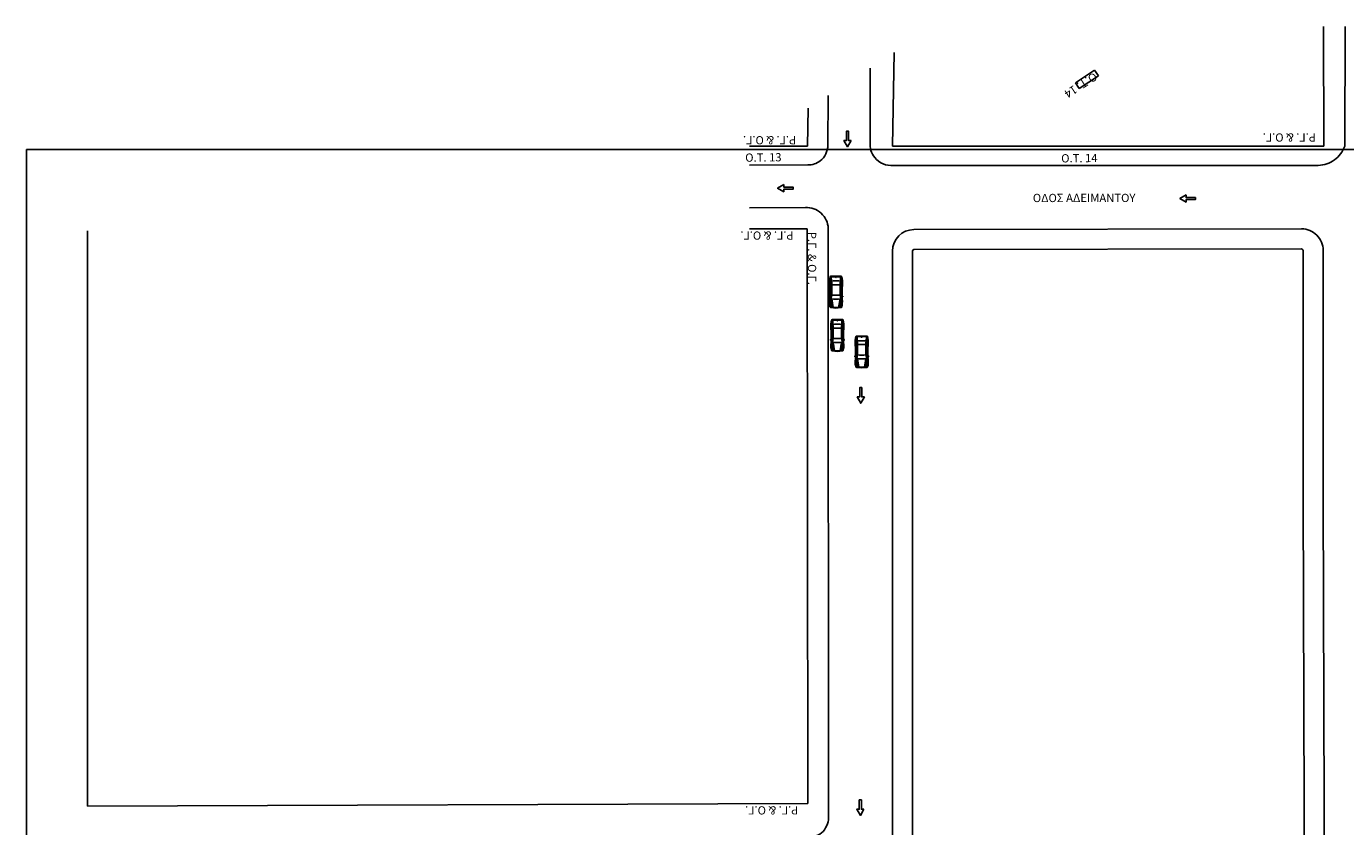
# Model space of a CAD drawing. Units: metres. Extents: x 231 to 578, y 144 to 378.
# Drawn here: x 231 to 415, y 266 to 378 of the extents above; entities that cross this region are included whole.
import ezdxf

# ---------------------------------------------------------------- set-up
doc = ezdxf.new("R2010")
doc.units = ezdxf.units.M
doc.header["$LTSCALE"] = 0.072
doc.layers.get('0').update_dxf_attribs({"linetype": 'CONTINUOUS'})
for name, color, linetype in [('DR', 2, 'CONTINUOUS'), ('DROMOI_TXT', 4, 'CONTINUOUS'), ('LANDSCAPE', 4, 'CONTINUOUS'), ('LANDSCAPE-2D', 3, 'CONTINUOUS'), ('P_R_RMT', 3, 'CONTINUOUS'), ('PA', 5, 'CONTINUOUS'), ('SYMBOLS-2D', 3, 'CONTINUOUS')]:
    doc.layers.add(name, color=color, linetype=linetype)
doc.styles.get("Standard").update_dxf_attribs({"font": 'ugtxt.shx'})

# ---------------------------------------------------------------- blocks, each defined once
blk = doc.blocks.new('ecwsy120')
at = {"layer": 'SYMBOLS-2D'}
blk.add_lwpolyline([(0.125, 0.325), (0, 0.542), (-0.125, 0.325), (-0.038, 0.325), (-0.038, 0), (0.037, 0), (0.037, 0.325)], close=True, dxfattribs=at)
blk = doc.blocks.new('ecw-merc-t')
at = {"layer": 'LANDSCAPE-2D'}
for p, q in [((0.54, 1.86), (0.4, 1.84)), ((0.44, 1.8), (0.4, 1.84)), ((1.12, 1.85), (0.44, 1.8)), ((0.54, 1.86), (1.03, 1.88)), ((1.03, 1.88), (1.12, 1.85)), ((1.42, 1.75), (1.33, 1.84)), ((1.56, 1.9), (1.53, 1.75)), ((1.66, 1.93), (1.59, 1.93)), ((1.69, 1.76), (1.69, 1.9)), ((2.41, 1.56), (2.38, 1.85)), ((3, 1.84), (3.04, 1.87)), ((3.04, 1.87), (3.86, 1.87)), ((3.36, 1.76), (3.04, 1.84)), ((3.71, 1.82), (3.78, 1.87)), ((3.78, 1.87), (3.86, 1.87)), ((3.86, 1.87), (4.37, 1.79)), ((0.07, 0.26), (0, 0.97)), ((0.11, 1.35), (0.07, 1.27)), ((0.11, 0.59), (0.07, 0.67)), ((0.11, 1.35), (1.28, 1.56)), ((0.11, 0.59), (1.28, 0.37)), ((0.21, 1.74), (0.16, 1.64)), ((0.16, 1.63), (1.29, 1.66)), ((0.21, 0.21), (0.16, 0.31)), ((0.16, 0.31), (1.29, 0.27)), ((0.44, 1.8), (0.21, 1.74)), ((0.44, 0.13), (0.21, 0.21)), ((0.44, 0.13), (0.4, 0.09)), ((0.54, 0.08), (0.4, 0.09)), ((1.12, 0.09), (0.44, 0.13)), ((0.54, 0.08), (1.03, 0.05)), ((1.03, 0.05), (1.12, 0.09)), ((1.29, 1.66), (1.42, 1.75)), ((1.29, 1.66), (1.82, 1.54)), ((1.29, 0.27), (1.82, 0.39)), ((1.29, 0.27), (1.42, 0.19)), ((1.42, 0.19), (1.33, 0.09)), ((1.81, 1.76), (1.42, 1.75)), ((1.87, 1.56), (1.42, 1.75)), ((1.87, 0.37), (1.42, 0.19)), ((1.81, 0.17), (1.42, 0.19)), ((1.56, 0.03), (1.53, 0.18)), ((1.66, 0), (1.59, 0)), ((1.69, 0.17), (1.69, 0.03)), ((3.36, 1.76), (1.81, 1.76)), ((3.36, 0.17), (1.81, 0.17)), ((1.82, 1.54), (1.87, 1.56)), ((1.82, 0.39), (1.87, 0.37)), ((1.87, 1.56), (3.16, 1.56)), ((1.87, 0.37), (3.16, 0.37)), ((2.41, 0.37), (2.38, 0.09)), ((3, 0.09), (3.04, 0.06)), ((3.36, 0.17), (3.04, 0.09)), ((3.04, 0.06), (3.86, 0.06)), ((3.16, 1.56), (3.36, 1.76)), ((3.16, 0.37), (3.36, 0.17)), ((3.25, 1.51), (3.77, 1.6)), ((3.25, 0.42), (3.77, 0.33)), ((3.26, 1.46), (3.26, 0.47)), ((3.68, 1.71), (3.36, 1.76)), ((3.68, 0.22), (3.36, 0.17)), ((3.77, 1.6), (3.68, 1.71)), ((3.77, 0.33), (3.68, 0.22)), ((3.71, 1.82), (4.28, 1.71)), ((3.71, 0.12), (4.28, 0.23)), ((3.71, 0.12), (3.78, 0.06)), ((3.77, 1.6), (4.36, 1.61)), ((3.77, 1.6), (3.81, 1.35)), ((3.77, 0.33), (3.81, 0.58)), ((3.77, 0.33), (4.36, 0.32)), ((3.81, 1.35), (3.81, 0.58)), ((3.86, 0.06), (4.37, 0.15)), ((4.32, 0.97), (4.34, 0.93)), ((4.45, 1.69), (4.45, 0.24))]:
    blk.add_line(p, q, dxfattribs=at)
for points in [[(0.4, 1.84), (0.18, 1.8, 0.155494), (0.13, 1.77), (0.1, 1.74, 0.181539), (0.07, 1.67), (0, 0.97)], [(0.4, 0.09), (0.18, 0.14, -0.155494), (0.13, 0.17), (0.1, 0.2, -0.181539), (0.07, 0.26), (0, 0.97)]]:
    blk.add_lwpolyline(points, format="xyb", dxfattribs=at)
for points in [[(1.12, 1.85), (1.55, 1.84)], [(1.12, 0.09), (1.55, 0.1)], [(4.32, 0.97), (4.28, 0.97)], [(4.32, 0.97), (4.34, 1)]]:
    blk.add_lwpolyline(points, dxfattribs=at)
blk.add_lwpolyline([(0.08, 0.93, 0.253903), (0.08, 0.94, 0.078484), (0.09, 0.94, 0.03799), (0.09, 0.95, 0.027763), (0.09, 0.97, 0.027763), (0.09, 0.98, 0.03799), (0.09, 0.99, 0.078484), (0.08, 1, 0.253903), (0.08, 1, 0.253903), (0.08, 1, 0.078484), (0.07, 0.99, 0.03799), (0.07, 0.98, 0.027763), (0.07, 0.97, 0.027763), (0.07, 0.95, 0.03799), (0.07, 0.94, 0.078484), (0.08, 0.94, 0.253903)], format="xyb", close=True, dxfattribs=at)
blk.add_circle((4.32, 0.97), 0.0428, dxfattribs=at)
for centre, radius, start, end in [((1.59, 1.9), 0.03, 90, 180), ((1.66, 1.9), 0.03, 0, 90), ((2.52, -22.43), 24.28, 87.1887, 91.9572), ((4.97, 0.97), 4.91, 176.5133, 183.4867), ((6.17, 0.97), 6.07, 176.3922, 183.6078), ((10.76, -0.36), 10.78, 169.3344, 170.8877), ((10.01, 2.23), 10.03, 189.4519, 191.0625), ((9.38, 0.97), 8.12, 175.0743, 184.9257), ((1.59, 0.03), 0.03, 180, 270), ((1.66, 0.03), 0.03, 270, 0), ((2.52, 24.37), 24.28, 268.0428, 272.8113), ((9.94, 0.97), 8.14, 175.9595, 184.0405), ((3.16, 1.46), 0.1, 0, 90), ((3.16, 0.47), 0.1, 270, 0), ((4.26, 1.61), 0.1, 360, 77.6097), ((4.26, 0.32), 0.1, 282.3903, 0), ((-2.55, 0.97), 6.94, 354.6694, 5.3306), ((4.35, 1.69), 0.1, 0, 77.3985), ((4.35, 0.24), 0.1, 282.6015, 0)]:
    blk.add_arc(centre, radius, start, end, dxfattribs=at)

msp = doc.modelspace()

# ---------------------------------------------------------------- linework, layer by layer
for p, q in [((231.3, 154.95), (231.3, 360.95)), ((231.3, 360.95), (578.05, 360.95))]:
    msp.add_line(p, q)
at = {"color": 1}
msp.add_lwpolyline([(239.85, 349.6), (239.85, 269.29), (340.34, 269.65)], dxfattribs=at)
at = {"color": 3}
msp.add_arc((340.19, 349.81), 3.03, 2.6919, 93.2749, dxfattribs=at)
at = {"layer": 'DR', "color": 3, "ltscale": 2, "flags": 128}
for points in [[(415.34, 378.14), (415.29, 361.4)], [(349.06, 372.31), (349.08, 361.96)], [(343.18, 368.49), (343.15, 361.53)], [(340.35, 358.8), (332.21, 358.76)], [(411.6, 358.73), (352.31, 358.74)], [(332.21, 352.81), (340.02, 352.83)], [(343.22, 349.95), (343.24, 267.68)]]:
    msp.add_lwpolyline(points, dxfattribs=at)
for points in [[(343.15, 361.53, -0.114435), (342.87, 360.33, -0.114435), (342.1, 359.37, -0.086408), (341.27, 358.93, -0.086408), (340.35, 358.8)], [(349.08, 361.96, 0.097966), (349.17, 360.83, 0.097966), (349.7, 359.82, 0.12703), (350.86, 358.94, 0.12703), (352.31, 358.74)], [(415.29, 361.4, -0.07356), (414.71, 360.35, -0.07356), (413.86, 359.51, -0.073994), (412.79, 358.95, -0.073994), (411.6, 358.73)]]:
    msp.add_lwpolyline(points, format="xyb", dxfattribs=at)
at = {"layer": 'DR', "color": 3, "ltscale": 1.5, "flags": 128}
msp.add_lwpolyline([(355.16, 349.77), (409.27, 349.87, -0.414845), (412.28, 346.87), (412.28, 312.19), (412.75, 168.76, -0.414521), (409.76, 165.75), (355.22, 165.63, -0.414808), (352.21, 168.63), (352.17, 346.76, -0.413695)], format="xyb", close=True, dxfattribs=at)
at = {"layer": 'DR', "color": 2, "ltscale": 1.5, "flags": 128}
msp.add_lwpolyline([(355.17, 346.97), (409.28, 347.07, -0.414845), (409.48, 346.87), (409.48, 312.18), (409.95, 168.75, -0.414521), (409.75, 168.55), (355.21, 168.43, -0.414808), (355.01, 168.63), (354.97, 346.77, -0.413695)], format="xyb", close=True, dxfattribs=at)
at = {"layer": 'DR', "color": 3, "ltscale": 2}
msp.add_lwpolyline([(343.24, 267.68, -0.112194), (342.99, 266.5, -0.112194), (342.26, 265.55, -0.110649), (341.2, 265.02, -0.014837), (341.04, 264.98)], format="xyb", dxfattribs=at)
at = {"layer": 'P_R_RMT', "color": 1, "ltscale": 2}
for p, q in [((412.32, 378.11), (412.36, 361.42)), ((352.2, 361.4), (352.41, 374.49)), ((340.33, 361.41), (340.42, 366.7)), ((340.33, 361.41), (332.21, 361.41)), ((340.33, 361.41), (332.21, 361.41)), ((412.36, 361.42), (352.2, 361.41)), ((340.29, 349.86), (332.21, 349.89)), ((340.34, 269.65), (340.29, 349.86))]:
    msp.add_line(p, q, dxfattribs=at)
at = {"layer": 'PA', "ltscale": 2}
for p, q in [((380.39, 372.02), (377.71, 370.28)), ((380.91, 371.22), (380.39, 372.02)), ((377.71, 370.28), (378.23, 369.48)), ((378.23, 369.48), (380.91, 371.22))]:
    msp.add_line(p, q, dxfattribs=at)

# ---------------------------------------------------------------- block references
at = {"layer": 'LANDSCAPE', "rotation": 90}
for p in [(345.25, 338.8), (345.45, 332.75), (348.85, 330.45)]:
    msp.add_blockref('ecw-merc-t', p, dxfattribs=at)
at = {"layer": 'SYMBOLS-2D', "yscale": 4, "zscale": 4}
for p, xscale, rotation in [((345.9, 363.5), -4, 180), ((338.3, 355.55), 4, 90), ((394.45, 354.1), 4, 90), ((347.75, 327.7), -4, 180), ((347.7, 270.15), -4, 180)]:
    msp.add_blockref('ecwsy120', p, dxfattribs=dict(at, xscale=xscale, rotation=rotation))

# ---------------------------------------------------------------- texts
at = {"layer": 'DROMOI_TXT', "color": 5}
for s, rotation, p in [('O.T. 14', 213, (380.27, 371.79)), ('O.T. 13', 0.6422, (331.63, 359.24)), ('O.T. 14', 0.6422, (375.73, 359.14))]:
    msp.add_text(s, height=1.15, rotation=rotation, dxfattribs=at).set_placement(p)
at = {"layer": 'DROMOI_TXT', "color": 7}
for s, rotation, p in [('Ρ.Γ. & Ο.Γ.', 180.0007, (338.73, 362.82)), ('Ρ.Γ. & Ο.Γ.', 180.0007, (411.27, 363.2)), ('ΟΔΟΣ ΑΔΕΙΜΑΝΤΟΥ', 0.0293, (371.76, 353.61)), ('Ρ.Γ. & Ο.Γ.', 180.0007, (338.37, 349.51)), ('Ρ.Γ. & Ο.Γ.', 270.0007, (340.38, 349.46)), ('Ρ.Γ. & Ο.Γ.', 180.0007, (339.03, 269.26))]:
    msp.add_text(s, height=1.15, rotation=rotation, dxfattribs=at).set_placement(p)

doc.saveas('drawing.dxf')
